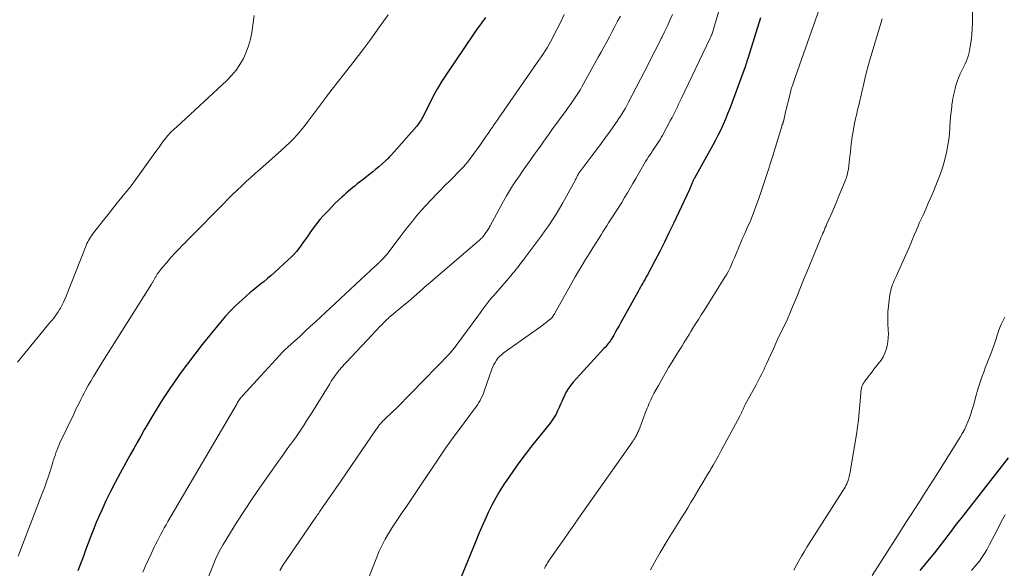
# Model space of a CAD drawing. Units: feet. Extents: x 1995000 to 2000000, y 575000 to 580000.
# Drawn here: x 1996619 to 1996798, y 575891 to 575991 of the extents above; entities that cross this region are included whole.
import ezdxf

# ---------------------------------------------------------------- set-up
doc = ezdxf.new("R2010")
doc.units = ezdxf.units.FT
doc.header["$LTSCALE"] = 100
doc.header["$MEASUREMENT"] = 0
doc.layers.add('CONTOUR INDEX', color=32, linetype='Continuous', lineweight=25)
doc.layers.add('CONTOUR INTERMEDIATE', color=40, linetype='Continuous', lineweight=15)

msp = doc.modelspace()

# ---------------------------------------------------------------- linework, layer by layer
at = {"layer": 'CONTOUR INDEX', "flags": 128}
for points, elevation in [([(1996703.65, 575991.7), (1996703.38, 575991.3), (1996703.09, 575990.92), (1996702.88, 575990.64), (1996702.5, 575990.11), (1996702.11, 575989.58), (1996701.74, 575989.04), (1996701.37, 575988.5), (1996696.56, 575981.38), (1996695.73, 575980.11), (1996694.94, 575978.82), (1996694.21, 575977.49), (1996693.51, 575976.15), (1996692.44, 575973.99), (1996692.29, 575973.72), (1996692.14, 575973.44), (1996691.99, 575973.17), (1996691.82, 575972.9), (1996691.65, 575972.64), (1996691.47, 575972.38), (1996691.28, 575972.14), (1996691.08, 575971.89), (1996686.53, 575966.71), (1996686.42, 575966.58), (1996686.3, 575966.46), (1996686.19, 575966.33), (1996686.07, 575966.21), (1996685.95, 575966.08), (1996685.83, 575965.96), (1996685.71, 575965.85), (1996685.58, 575965.73), (1996684.78, 575965.02), (1996684.25, 575964.55), (1996683.71, 575964.09), (1996683.16, 575963.65), (1996682.61, 575963.21), (1996681.14, 575962.07), (1996680.73, 575961.75), (1996680.31, 575961.42), (1996679.91, 575961.09), (1996679.5, 575960.76), (1996679.1, 575960.43), (1996678.7, 575960.09), (1996678.3, 575959.75), (1996677.91, 575959.4), (1996677.49, 575959.01), (1996676.89, 575958.46), (1996676.31, 575957.9), (1996675.74, 575957.32), (1996675.17, 575956.74), (1996674.19, 575955.7), (1996673.52, 575954.95), (1996672.87, 575954.17), (1996672.26, 575953.36), (1996671.68, 575952.53), (1996671.35, 575952.04), (1996670.95, 575951.44), (1996670.54, 575950.86), (1996670.11, 575950.28), (1996669.68, 575949.7), (1996669.22, 575949.15), (1996668.75, 575948.61), (1996668.25, 575948.1), (1996667.73, 575947.6), (1996665.25, 575945.32), (1996664.62, 575944.77), (1996663.99, 575944.22), (1996663.34, 575943.69), (1996662.68, 575943.17), (1996662.02, 575942.65), (1996661.37, 575942.12), (1996660.73, 575941.58), (1996660.1, 575941.03), (1996659.26, 575940.29), (1996658.24, 575939.35), (1996657.25, 575938.37), (1996656.31, 575937.35), (1996655.4, 575936.29), (1996653.45, 575933.92), (1996652.06, 575932.2), (1996650.7, 575930.46), (1996649.38, 575928.69), (1996648.08, 575926.9), (1996647.01, 575925.4), (1996646.27, 575924.35), (1996645.55, 575923.28), (1996644.85, 575922.19), (1996644.16, 575921.1), (1996643.48, 575920), (1996642.82, 575918.89), (1996642.16, 575917.78), (1996641.52, 575916.66), (1996641.51, 575916.65), (1996640.86, 575915.51), (1996640.22, 575914.38), (1996639.58, 575913.25), (1996638.95, 575912.11), (1996637.1, 575908.79), (1996636.21, 575907.12), (1996635.35, 575905.45), (1996634.53, 575903.75), (1996633.75, 575902.03), (1996633.31, 575901.04), (1996632.77, 575899.8), (1996632.26, 575898.56), (1996631.76, 575897.31), (1996631.28, 575896.05), (1996630.81, 575894.79), (1996630.35, 575893.53), (1996629.88, 575892.27), (1996629.41, 575891.01)], 940), ([(1996753.77, 575991.67), (1996751.44, 575984.23), (1996751.39, 575984.08), (1996751.35, 575983.92), (1996751.3, 575983.77), (1996751.26, 575983.62), (1996751.23, 575983.53), (1996751.2, 575983.43), (1996751.16, 575983.32), (1996751.13, 575983.21), (1996751.1, 575983.11), (1996751.04, 575982.92), (1996751.03, 575982.91), (1996751.03, 575982.89), (1996751.02, 575982.88), (1996751.02, 575982.86), (1996751, 575982.8), (1996750.99, 575982.78), (1996750.99, 575982.77), (1996750.98, 575982.75), (1996750.98, 575982.74), (1996748.17, 575975.17), (1996747.79, 575974.18), (1996747.39, 575973.21), (1996746.97, 575972.24), (1996746.52, 575971.28), (1996746.05, 575970.34), (1996745.57, 575969.39), (1996745.08, 575968.46), (1996744.57, 575967.54), (1996741.72, 575962.48), (1996741.68, 575962.4), (1996741.63, 575962.31), (1996741.59, 575962.22), (1996741.55, 575962.13), (1996741.51, 575962.04), (1996741.47, 575961.95), (1996741.44, 575961.86), (1996741.4, 575961.77), (1996741.34, 575961.6), (1996741.28, 575961.45), (1996741.23, 575961.3), (1996741.17, 575961.16), (1996741.1, 575961.01), (1996741.04, 575960.86), (1996740.97, 575960.71), (1996740.91, 575960.57), (1996740.84, 575960.42), (1996737.92, 575954.23), (1996737.1, 575952.53), (1996736.27, 575950.83), (1996735.41, 575949.14), (1996734.53, 575947.46), (1996733.17, 575944.89), (1996732.96, 575944.5), (1996732.76, 575944.12), (1996732.54, 575943.74), (1996732.33, 575943.36), (1996732.12, 575942.98), (1996731.9, 575942.61), (1996731.69, 575942.23), (1996731.48, 575941.85), (1996728.33, 575936.21), (1996728.01, 575935.63), (1996727.69, 575935.07), (1996727.37, 575934.5), (1996727.04, 575933.93), (1996726.66, 575933.28), (1996726.52, 575933.05), (1996726.37, 575932.81), (1996726.21, 575932.59), (1996726.04, 575932.37), (1996725.86, 575932.15), (1996725.69, 575931.94), (1996725.51, 575931.73), (1996725.32, 575931.53), (1996719.66, 575925.33), (1996719.17, 575924.74), (1996718.72, 575924.12), (1996718.33, 575923.46), (1996717.99, 575922.77), (1996717.9, 575922.58), (1996717.63, 575921.97), (1996717.36, 575921.36), (1996717.09, 575920.75), (1996716.82, 575920.14), (1996716.52, 575919.54), (1996716.2, 575918.96), (1996715.83, 575918.41), (1996715.43, 575917.88), (1996712.08, 575913.7), (1996710.9, 575912.19), (1996709.75, 575910.66), (1996708.64, 575909.1), (1996707.56, 575907.52), (1996707.09, 575906.83), (1996706.29, 575905.57), (1996705.53, 575904.28), (1996704.83, 575902.96), (1996704.17, 575901.61), (1996703.55, 575900.25), (1996702.95, 575898.87), (1996702.36, 575897.5), (1996701.78, 575896.11), (1996698.59, 575888.29)], 920), ([(1996798.92, 575911.59), (1996790.3, 575900.61), (1996789.69, 575899.82), (1996789.08, 575899.03), (1996788.48, 575898.24), (1996787.88, 575897.44), (1996787.29, 575896.65), (1996786.68, 575895.86), (1996786.06, 575895.07), (1996785.44, 575894.3), (1996784.5, 575893.16), (1996783.65, 575892.12), (1996782.79, 575891.07)], 900)]:
    msp.add_lwpolyline(points, dxfattribs=dict(at, elevation=elevation))
at = {"layer": 'CONTOUR INTERMEDIATE', "flags": 128}
for points, elevation in [([(1996749.32, 576003.59), (1996745.22, 575989.57), (1996745.16, 575989.37), (1996745.1, 575989.17), (1996745.03, 575988.96), (1996744.95, 575988.76), (1996744.87, 575988.56), (1996744.79, 575988.37), (1996744.71, 575988.17), (1996744.62, 575987.98), (1996739.33, 575976.91), (1996739.1, 575976.43), (1996738.86, 575975.94), (1996738.63, 575975.46), (1996738.39, 575974.97), (1996738.14, 575974.49), (1996737.9, 575974.01), (1996737.65, 575973.53), (1996737.39, 575973.05), (1996735.9, 575970.27), (1996735.69, 575969.9), (1996735.47, 575969.52), (1996735.25, 575969.16), (1996735.01, 575968.79), (1996734.77, 575968.43), (1996734.53, 575968.08), (1996734.29, 575967.72), (1996734.04, 575967.37), (1996733.95, 575967.23), (1996733.66, 575966.81), (1996733.38, 575966.38), (1996733.11, 575965.94), (1996732.84, 575965.5), (1996732.05, 575964.14), (1996731.55, 575963.27), (1996731.04, 575962.4), (1996730.54, 575961.53), (1996730.04, 575960.66), (1996729.53, 575959.79), (1996729.02, 575958.93), (1996728.49, 575958.07), (1996727.96, 575957.22), (1996726.11, 575954.33), (1996725.76, 575953.79), (1996725.42, 575953.25), (1996725.07, 575952.71), (1996724.73, 575952.17), (1996724.31, 575951.52), (1996723.76, 575950.65), (1996723.21, 575949.78), (1996722.67, 575948.91), (1996722.13, 575948.03), (1996721.91, 575947.68), (1996721.27, 575946.62), (1996720.64, 575945.56), (1996720.02, 575944.49), (1996719.41, 575943.42), (1996716.32, 575937.9), (1996716.23, 575937.74), (1996716.13, 575937.59), (1996716.03, 575937.44), (1996715.92, 575937.29), (1996715.79, 575937.11), (1996715.75, 575937.05), (1996715.7, 575937), (1996715.65, 575936.95), (1996715.59, 575936.9), (1996715.18, 575936.57), (1996714.91, 575936.36), (1996714.64, 575936.15), (1996714.37, 575935.95), (1996714.09, 575935.74), (1996706.91, 575930.6), (1996706.56, 575930.32), (1996706.23, 575930.02), (1996705.93, 575929.69), (1996705.66, 575929.33), (1996705.42, 575928.95), (1996705.2, 575928.56), (1996705.02, 575928.15), (1996704.85, 575927.74), (1996703.44, 575923.72), (1996703.28, 575923.29), (1996703.1, 575922.86), (1996702.9, 575922.44), (1996702.69, 575922.03), (1996702.47, 575921.63), (1996702.23, 575921.23), (1996701.97, 575920.85), (1996701.7, 575920.47), (1996698.75, 575916.58), (1996697.95, 575915.51), (1996697.17, 575914.43), (1996696.41, 575913.34), (1996695.66, 575912.24), (1996690.99, 575905.25), (1996690.38, 575904.34), (1996689.76, 575903.43), (1996689.14, 575902.53), (1996688.52, 575901.62), (1996687.9, 575900.72), (1996687.29, 575899.81), (1996686.7, 575898.89), (1996686.11, 575897.96), (1996686, 575897.79), (1996685.4, 575896.76), (1996684.83, 575895.7), (1996684.32, 575894.62), (1996683.86, 575893.52), (1996679.09, 575881.38)], 924), ([(1996792.32, 575996.48), (1996792.38, 575990.71), (1996792.36, 575989.63), (1996792.3, 575988.55), (1996792.16, 575987.48), (1996791.98, 575986.41), (1996791.77, 575985.36), (1996791.64, 575984.83), (1996791.49, 575984.3), (1996791.29, 575983.8), (1996791.06, 575983.3), (1996790.82, 575982.81), (1996790.57, 575982.32), (1996790.34, 575981.82), (1996790.1, 575981.32), (1996790.08, 575981.28), (1996789.86, 575980.76), (1996789.65, 575980.22), (1996789.47, 575979.68), (1996789.31, 575979.13), (1996789.22, 575978.76), (1996789.04, 575978.02), (1996788.88, 575977.28), (1996788.76, 575976.53), (1996788.65, 575975.77), (1996788.61, 575975.46), (1996788.5, 575974.55), (1996788.41, 575973.63), (1996788.34, 575972.72), (1996788.28, 575971.8), (1996788.26, 575971.57), (1996788.18, 575970.53), (1996788.07, 575969.5), (1996787.91, 575968.48), (1996787.71, 575967.46), (1996787.59, 575966.92), (1996787.28, 575965.64), (1996786.92, 575964.38), (1996786.5, 575963.13), (1996786.03, 575961.9), (1996785.26, 575960.06), (1996784.81, 575958.98), (1996784.34, 575957.91), (1996783.87, 575956.84), (1996783.39, 575955.77), (1996783.1, 575955.14), (1996782.76, 575954.39), (1996782.43, 575953.64), (1996782.11, 575952.88), (1996781.79, 575952.12), (1996781.48, 575951.36), (1996781.16, 575950.6), (1996780.83, 575949.84), (1996780.5, 575949.09), (1996778.47, 575944.58), (1996778.31, 575944.22), (1996778.15, 575943.85), (1996777.99, 575943.49), (1996777.84, 575943.13), (1996777.7, 575942.76), (1996777.58, 575942.38), (1996777.49, 575942), (1996777.41, 575941.62), (1996777.2, 575940.27), (1996777.06, 575939.2), (1996776.97, 575938.13), (1996776.95, 575937.05), (1996776.98, 575935.98), (1996777.04, 575934.9), (1996777.06, 575934.17), (1996777.04, 575933.44), (1996776.97, 575932.72), (1996776.87, 575931.99), (1996776.69, 575931.29), (1996776.45, 575930.62), (1996776.12, 575929.99), (1996775.73, 575929.38), (1996774.44, 575927.69), (1996774.1, 575927.24), (1996773.76, 575926.8), (1996773.41, 575926.35), (1996773.07, 575925.91), (1996772.73, 575925.47), (1996772.57, 575925.23), (1996772.43, 575924.99), (1996772.32, 575924.73), (1996772.23, 575924.47), (1996772.16, 575924.19), (1996772.11, 575923.91), (1996772.07, 575923.63), (1996772.04, 575923.35), (1996771.88, 575921.21), (1996771.77, 575919.86), (1996771.62, 575918.52), (1996771.44, 575917.17), (1996771.24, 575915.83), (1996770.17, 575909.4), (1996770.1, 575909.02), (1996770.02, 575908.64), (1996769.94, 575908.26), (1996769.84, 575907.88), (1996769.82, 575907.78), (1996769.72, 575907.46), (1996769.61, 575907.15), (1996769.48, 575906.84), (1996769.34, 575906.54), (1996769.18, 575906.25), (1996769.01, 575905.96), (1996768.84, 575905.67), (1996768.67, 575905.39), (1996762.21, 575895.3), (1996761.71, 575894.5), (1996761.23, 575893.69), (1996760.77, 575892.86), (1996760.33, 575892.03), (1996759.86, 575891.11)], 908), ([(1996661.56, 575992.07), (1996661.1, 575989), (1996660.85, 575987.77), (1996660.52, 575986.56), (1996660.08, 575985.39), (1996659.56, 575984.24), (1996658.93, 575983.15), (1996658.23, 575982.12), (1996657.42, 575981.16), (1996656.54, 575980.26), (1996647.36, 575971.76), (1996647.09, 575971.51), (1996646.82, 575971.26), (1996646.55, 575971.01), (1996646.29, 575970.76), (1996646.03, 575970.49), (1996645.78, 575970.23), (1996645.55, 575969.94), (1996645.32, 575969.66), (1996644.98, 575969.2), (1996644.6, 575968.67), (1996644.21, 575968.14), (1996643.83, 575967.61), (1996643.45, 575967.08), (1996640.72, 575963.26), (1996639.93, 575962.18), (1996639.12, 575961.11), (1996638.29, 575960.05), (1996637.45, 575959), (1996636.6, 575957.96), (1996635.75, 575956.92), (1996634.91, 575955.87), (1996634.08, 575954.81), (1996632.09, 575952.27), (1996631.89, 575952), (1996631.69, 575951.73), (1996631.52, 575951.45), (1996631.35, 575951.15), (1996631.2, 575950.86), (1996631.05, 575950.56), (1996630.92, 575950.25), (1996630.79, 575949.94), (1996627.29, 575941), (1996627.05, 575940.43), (1996626.8, 575939.88), (1996626.52, 575939.33), (1996626.23, 575938.8), (1996626.08, 575938.55), (1996625.84, 575938.15), (1996625.58, 575937.76), (1996625.3, 575937.39), (1996625.01, 575937.02), (1996624.71, 575936.66), (1996624.41, 575936.3), (1996624.11, 575935.94), (1996623.82, 575935.58), (1996618.43, 575928.96)], 948), ([(1996685.95, 575992.23), (1996684.39, 575990), (1996682.8, 575987.79), (1996681.17, 575985.61), (1996679.51, 575983.45), (1996675.31, 575978.11), (1996675.19, 575977.96), (1996675.08, 575977.82), (1996674.97, 575977.67), (1996674.85, 575977.52), (1996674.81, 575977.47), (1996674.72, 575977.34), (1996674.63, 575977.21), (1996674.53, 575977.09), (1996674.44, 575976.96), (1996671.18, 575972.61), (1996670.59, 575971.84), (1996669.98, 575971.09), (1996669.34, 575970.36), (1996668.68, 575969.65), (1996668, 575968.96), (1996667.3, 575968.28), (1996666.59, 575967.62), (1996665.87, 575966.97), (1996662.64, 575964.14), (1996661.79, 575963.38), (1996660.94, 575962.62), (1996660.09, 575961.85), (1996659.26, 575961.07), (1996658.43, 575960.28), (1996657.6, 575959.49), (1996656.79, 575958.69), (1996655.98, 575957.88), (1996649.9, 575951.7), (1996649.58, 575951.38), (1996649.26, 575951.05), (1996648.94, 575950.72), (1996648.62, 575950.39), (1996648.3, 575950.07), (1996647.98, 575949.74), (1996647.66, 575949.41), (1996647.34, 575949.08), (1996647.27, 575949.01), (1996646.92, 575948.64), (1996646.58, 575948.27), (1996646.24, 575947.89), (1996645.91, 575947.51), (1996644.71, 575946.08), (1996644.49, 575945.82), (1996644.28, 575945.55), (1996644.09, 575945.28), (1996643.89, 575944.99), (1996643.67, 575944.66), (1996643.6, 575944.54), (1996643.52, 575944.42), (1996643.45, 575944.3), (1996643.38, 575944.18), (1996643.31, 575944.05), (1996643.24, 575943.93), (1996643.18, 575943.8), (1996643.11, 575943.68), (1996643.04, 575943.55), (1996642.96, 575943.43), (1996642.89, 575943.31), (1996642.82, 575943.19), (1996634.23, 575929.52), (1996633.74, 575928.73), (1996633.24, 575927.94), (1996632.76, 575927.15), (1996632.27, 575926.36), (1996631.79, 575925.56), (1996631.32, 575924.76), (1996630.87, 575923.95), (1996630.43, 575923.13), (1996630.39, 575923.04), (1996629.94, 575922.18), (1996629.5, 575921.31), (1996629.07, 575920.43), (1996628.65, 575919.55), (1996626.15, 575914.31), (1996625.95, 575913.85), (1996625.75, 575913.4), (1996625.57, 575912.93), (1996625.41, 575912.46), (1996625.25, 575911.99), (1996625.09, 575911.52), (1996624.94, 575911.04), (1996624.79, 575910.57), (1996624.41, 575909.35), (1996624.06, 575908.27), (1996623.7, 575907.19), (1996623.32, 575906.12), (1996622.92, 575905.06), (1996618.52, 575893.68)], 944), ([(1996718.03, 575992.28), (1996717.31, 575990.82), (1996716.08, 575988.36), (1996715.8, 575987.81), (1996715.5, 575987.26), (1996715.2, 575986.73), (1996714.89, 575986.19), (1996714.56, 575985.66), (1996714.23, 575985.14), (1996713.89, 575984.62), (1996713.54, 575984.11), (1996706.55, 575974.09), (1996706.23, 575973.62), (1996705.9, 575973.15), (1996705.58, 575972.68), (1996705.25, 575972.22), (1996704.93, 575971.75), (1996704.61, 575971.28), (1996704.29, 575970.81), (1996703.97, 575970.34), (1996703.63, 575969.85), (1996703.14, 575969.14), (1996702.65, 575968.44), (1996702.14, 575967.74), (1996701.63, 575967.04), (1996700.76, 575965.85), (1996700.6, 575965.65), (1996700.44, 575965.44), (1996700.27, 575965.24), (1996700.1, 575965.04), (1996699.93, 575964.85), (1996699.76, 575964.66), (1996699.58, 575964.47), (1996699.4, 575964.28), (1996697.03, 575961.88), (1996696.53, 575961.38), (1996696.04, 575960.88), (1996695.54, 575960.37), (1996695.05, 575959.87), (1996694.56, 575959.37), (1996694.07, 575958.86), (1996693.59, 575958.35), (1996693.11, 575957.83), (1996692.75, 575957.44), (1996692.14, 575956.76), (1996691.54, 575956.08), (1996690.95, 575955.38), (1996690.37, 575954.67), (1996689.8, 575953.96), (1996689.23, 575953.24), (1996688.67, 575952.52), (1996688.11, 575951.8), (1996685.68, 575948.61), (1996685.46, 575948.33), (1996685.23, 575948.06), (1996684.99, 575947.8), (1996684.75, 575947.55), (1996684.44, 575947.24), (1996684.35, 575947.15), (1996684.25, 575947.05), (1996684.15, 575946.96), (1996684.05, 575946.87), (1996683.95, 575946.78), (1996683.85, 575946.69), (1996683.75, 575946.6), (1996683.65, 575946.5), (1996672.7, 575936.33), (1996671.75, 575935.45), (1996670.79, 575934.57), (1996669.84, 575933.69), (1996668.88, 575932.82), (1996667.04, 575931.15), (1996667, 575931.11), (1996666.95, 575931.07), (1996666.91, 575931.03), (1996666.87, 575930.99), (1996666.83, 575930.95), (1996666.78, 575930.9), (1996666.74, 575930.86), (1996666.7, 575930.82), (1996665.46, 575929.47), (1996664.79, 575928.75), (1996664.13, 575928.03), (1996663.47, 575927.31), (1996662.81, 575926.59), (1996659.39, 575922.84), (1996659.26, 575922.69), (1996659.12, 575922.53), (1996658.99, 575922.36), (1996658.87, 575922.19), (1996658.75, 575922.02), (1996658.63, 575921.85), (1996658.52, 575921.67), (1996658.41, 575921.49), (1996645.8, 575899.98), (1996645.47, 575899.41), (1996645.14, 575898.84), (1996644.83, 575898.26), (1996644.51, 575897.67), (1996644.21, 575897.09), (1996643.91, 575896.5), (1996643.62, 575895.91), (1996643.33, 575895.31), (1996642.82, 575894.22), (1996642.28, 575893.07), (1996641.74, 575891.92), (1996641.22, 575890.77)], 936), ([(1996737.74, 575992.28), (1996737.27, 575991.22), (1996736.8, 575990.17), (1996736.3, 575989.13), (1996735.79, 575988.1), (1996735.68, 575987.87), (1996735.1, 575986.73), (1996734.52, 575985.59), (1996733.94, 575984.45), (1996733.35, 575983.31), (1996729.68, 575976.21), (1996729.42, 575975.71), (1996729.15, 575975.22), (1996728.87, 575974.74), (1996728.59, 575974.26), (1996728.29, 575973.78), (1996727.99, 575973.32), (1996727.68, 575972.85), (1996727.35, 575972.4), (1996726.37, 575971.04), (1996725.55, 575969.9), (1996724.72, 575968.78), (1996723.89, 575967.65), (1996723.05, 575966.53), (1996720.68, 575963.36), (1996720.64, 575963.31), (1996720.61, 575963.27), (1996720.58, 575963.22), (1996720.55, 575963.17), (1996720.52, 575963.12), (1996720.49, 575963.07), (1996720.47, 575963.02), (1996720.44, 575962.97), (1996720.33, 575962.73), (1996720.25, 575962.56), (1996720.17, 575962.39), (1996720.08, 575962.22), (1996719.99, 575962.06), (1996717.76, 575957.98), (1996717.17, 575956.93), (1996716.54, 575955.9), (1996715.89, 575954.89), (1996715.21, 575953.89), (1996714.5, 575952.91), (1996713.79, 575951.94), (1996713.08, 575950.97), (1996712.36, 575950), (1996710.89, 575948.04), (1996710.57, 575947.62), (1996710.25, 575947.2), (1996709.93, 575946.77), (1996709.61, 575946.35), (1996709.29, 575945.93), (1996708.96, 575945.51), (1996708.62, 575945.1), (1996708.28, 575944.7), (1996705.56, 575941.56), (1996705.45, 575941.44), (1996705.35, 575941.32), (1996705.24, 575941.2), (1996705.13, 575941.08), (1996705.03, 575940.97), (1996704.92, 575940.85), (1996704.81, 575940.73), (1996704.71, 575940.61), (1996704.6, 575940.48), (1996704.49, 575940.35), (1996704.39, 575940.22), (1996704.29, 575940.09), (1996703.74, 575939.36), (1996703.37, 575938.87), (1996703, 575938.37), (1996702.63, 575937.87), (1996702.26, 575937.37), (1996698.34, 575932.02), (1996698.2, 575931.83), (1996698.06, 575931.64), (1996697.92, 575931.45), (1996697.77, 575931.27), (1996697.62, 575931.09), (1996697.47, 575930.91), (1996697.31, 575930.73), (1996697.15, 575930.56), (1996690.08, 575923.28), (1996689.25, 575922.43), (1996688.41, 575921.59), (1996687.56, 575920.76), (1996686.71, 575919.93), (1996685.32, 575918.6), (1996685.15, 575918.45), (1996685, 575918.29), (1996684.84, 575918.12), (1996684.69, 575917.96), (1996684.65, 575917.92), (1996684.52, 575917.77), (1996684.39, 575917.62), (1996684.27, 575917.46), (1996684.16, 575917.3), (1996684.04, 575917.14), (1996683.93, 575916.98), (1996683.81, 575916.82), (1996683.7, 575916.66), (1996677.44, 575907.54), (1996676.75, 575906.54), (1996676.06, 575905.53), (1996675.36, 575904.53), (1996674.67, 575903.53), (1996673.46, 575901.76), (1996673.37, 575901.64), (1996673.29, 575901.52), (1996673.2, 575901.4), (1996673.12, 575901.28), (1996673.03, 575901.16), (1996672.94, 575901.04), (1996672.86, 575900.91), (1996672.78, 575900.79), (1996667.47, 575893.08), (1996666.81, 575892.09), (1996666.18, 575891.09)], 928), ([(1996764.49, 575993.33), (1996760.17, 575980.99), (1996760.05, 575980.63), (1996759.92, 575980.27), (1996759.79, 575979.91), (1996759.66, 575979.55), (1996759.47, 575979.01), (1996759.44, 575978.92), (1996759.41, 575978.83), (1996759.38, 575978.74), (1996759.36, 575978.65), (1996759.31, 575978.49), (1996759.28, 575978.39), (1996758.79, 575976.37), (1996758.64, 575975.76), (1996758.5, 575975.14), (1996758.35, 575974.53), (1996758.21, 575973.91), (1996757.95, 575972.81), (1996757.93, 575972.75), (1996757.92, 575972.69), (1996757.9, 575972.62), (1996757.88, 575972.56), (1996757.85, 575972.46), (1996757.81, 575972.37), (1996757.74, 575972.23), (1996757.74, 575972.21), (1996757.73, 575972.19), (1996757.72, 575972.17), (1996757.71, 575972.15), (1996755.99, 575966.55), (1996755.82, 575966.01), (1996755.66, 575965.47), (1996755.49, 575964.93), (1996755.33, 575964.39), (1996755.16, 575963.85), (1996754.99, 575963.31), (1996754.82, 575962.78), (1996754.64, 575962.24), (1996753.39, 575958.59), (1996752.93, 575957.29), (1996752.44, 575956), (1996751.92, 575954.73), (1996751.37, 575953.46), (1996750.89, 575952.42), (1996750.57, 575951.68), (1996750.24, 575950.94), (1996749.93, 575950.2), (1996749.62, 575949.46), (1996749.51, 575949.19), (1996749.26, 575948.58), (1996749.01, 575947.97), (1996748.75, 575947.36), (1996748.5, 575946.76), (1996748.23, 575946.16), (1996747.94, 575945.57), (1996747.62, 575945), (1996747.28, 575944.44), (1996743.48, 575938.4), (1996742.97, 575937.59), (1996742.46, 575936.78), (1996741.96, 575935.97), (1996741.45, 575935.16), (1996741.09, 575934.57), (1996740.77, 575934.05), (1996740.45, 575933.53), (1996740.13, 575933.01), (1996739.81, 575932.49), (1996739.49, 575931.97), (1996739.17, 575931.45), (1996738.85, 575930.94), (1996738.53, 575930.42), (1996737.69, 575929.08), (1996737.04, 575928.01), (1996736.39, 575926.93), (1996735.77, 575925.84), (1996735.16, 575924.74), (1996734.36, 575923.28), (1996734.16, 575922.91), (1996733.97, 575922.53), (1996733.79, 575922.15), (1996733.61, 575921.77), (1996733.44, 575921.38), (1996733.28, 575920.99), (1996733.12, 575920.6), (1996732.97, 575920.21), (1996731.58, 575916.58), (1996731.49, 575916.38), (1996731.41, 575916.18), (1996731.32, 575915.98), (1996731.22, 575915.78), (1996731.12, 575915.57), (1996731.07, 575915.48), (1996731.03, 575915.39), (1996730.98, 575915.31), (1996730.93, 575915.22), (1996730.87, 575915.14), (1996730.82, 575915.06), (1996730.77, 575914.97), (1996730.71, 575914.89), (1996730.56, 575914.66), (1996730.42, 575914.46), (1996730.29, 575914.27), (1996730.15, 575914.07), (1996730.02, 575913.88), (1996720.7, 575900.63), (1996719.79, 575899.33), (1996718.87, 575898.03), (1996717.95, 575896.73), (1996717.03, 575895.44), (1996715.45, 575893.22), (1996715.32, 575893.03), (1996715.19, 575892.84), (1996715.07, 575892.65), (1996714.95, 575892.45), (1996714.83, 575892.25), (1996714.72, 575892.05), (1996714.61, 575891.85), (1996714.51, 575891.64), (1996714.41, 575891.43)], 916), ([(1996728.25, 575991.98), (1996727.75, 575991.04), (1996727.25, 575990.1), (1996726.75, 575989.16), (1996726.25, 575988.22), (1996725.75, 575987.28), (1996725.25, 575986.34), (1996724.73, 575985.41), (1996724.22, 575984.48), (1996721.28, 575979.2), (1996720.95, 575978.63), (1996720.61, 575978.07), (1996720.26, 575977.51), (1996719.89, 575976.96), (1996719.52, 575976.42), (1996719.14, 575975.88), (1996718.76, 575975.34), (1996718.37, 575974.81), (1996715.77, 575971.25), (1996715.27, 575970.56), (1996714.77, 575969.87), (1996714.28, 575969.18), (1996713.79, 575968.48), (1996713.3, 575967.79), (1996712.8, 575967.09), (1996712.31, 575966.4), (1996711.81, 575965.71), (1996711.61, 575965.43), (1996711.01, 575964.6), (1996710.42, 575963.77), (1996709.84, 575962.92), (1996709.27, 575962.08), (1996709.2, 575961.98), (1996708.62, 575961.08), (1996708.04, 575960.16), (1996707.5, 575959.23), (1996706.97, 575958.29), (1996704.53, 575953.82), (1996704.42, 575953.63), (1996704.32, 575953.45), (1996704.22, 575953.27), (1996704.11, 575953.09), (1996704, 575952.91), (1996703.88, 575952.73), (1996703.76, 575952.56), (1996703.64, 575952.39), (1996703.39, 575952.05), (1996703.31, 575951.94), (1996703.22, 575951.84), (1996703.13, 575951.74), (1996703.04, 575951.64), (1996702.94, 575951.54), (1996702.85, 575951.45), (1996702.75, 575951.36), (1996702.64, 575951.27), (1996693.23, 575943.18), (1996692.71, 575942.73), (1996692.2, 575942.29), (1996691.69, 575941.84), (1996691.18, 575941.38), (1996690.67, 575940.93), (1996690.15, 575940.48), (1996689.63, 575940.04), (1996689.11, 575939.61), (1996687.06, 575937.93), (1996686.83, 575937.74), (1996686.6, 575937.55), (1996686.38, 575937.36), (1996686.15, 575937.16), (1996685.93, 575936.96), (1996685.71, 575936.76), (1996685.5, 575936.55), (1996685.29, 575936.34), (1996684.82, 575935.86), (1996684.37, 575935.41), (1996683.93, 575934.96), (1996683.49, 575934.5), (1996683.06, 575934.03), (1996677.32, 575927.87), (1996677.21, 575927.74), (1996677.09, 575927.61), (1996676.98, 575927.47), (1996676.87, 575927.33), (1996676.46, 575926.79), (1996676.15, 575926.37), (1996675.86, 575925.94), (1996675.57, 575925.51), (1996675.29, 575925.07), (1996672.01, 575919.77), (1996671.56, 575919.03), (1996671.09, 575918.3), (1996670.62, 575917.58), (1996670.14, 575916.85), (1996669.66, 575916.13), (1996669.17, 575915.42), (1996668.67, 575914.71), (1996668.16, 575914.01), (1996668.11, 575913.94), (1996667.57, 575913.2), (1996667.04, 575912.47), (1996666.51, 575911.73), (1996665.98, 575910.99), (1996664.07, 575908.32), (1996662.61, 575906.24), (1996661.17, 575904.13), (1996659.77, 575902), (1996658.4, 575899.85), (1996655.88, 575895.81), (1996655.63, 575895.39), (1996655.39, 575894.98), (1996655.17, 575894.55), (1996654.95, 575894.12), (1996654.74, 575893.69), (1996654.54, 575893.25), (1996654.35, 575892.81), (1996654.16, 575892.36), (1996650.29, 575882.67)], 932), ([(1996775.94, 575991.45), (1996775.81, 575991.05), (1996773.7, 575984), (1996773.4, 575982.93), (1996773.1, 575981.85), (1996772.83, 575980.77), (1996772.58, 575979.68), (1996772.29, 575978.37), (1996772.2, 575977.93), (1996772.1, 575977.5), (1996771.99, 575977.07), (1996771.89, 575976.63), (1996771.78, 575976.2), (1996771.67, 575975.77), (1996771.57, 575975.34), (1996771.46, 575974.9), (1996771.38, 575974.56), (1996771.24, 575973.96), (1996771.1, 575973.36), (1996770.98, 575972.75), (1996770.86, 575972.14), (1996770.65, 575970.99), (1996770.49, 575970.04), (1996770.35, 575969.1), (1996770.23, 575968.16), (1996770.14, 575967.21), (1996770.07, 575966.45), (1996770.01, 575965.88), (1996769.94, 575965.31), (1996769.87, 575964.74), (1996769.78, 575964.17), (1996769.67, 575963.61), (1996769.53, 575963.05), (1996769.36, 575962.5), (1996769.17, 575961.96), (1996768.47, 575960.24), (1996768.01, 575959.1), (1996767.53, 575957.97), (1996767.05, 575956.84), (1996766.56, 575955.72), (1996765.86, 575954.16), (1996765.71, 575953.82), (1996765.56, 575953.47), (1996765.42, 575953.13), (1996765.28, 575952.79), (1996765.14, 575952.44), (1996765, 575952.1), (1996764.85, 575951.75), (1996764.71, 575951.41), (1996762.77, 575946.73), (1996762.19, 575945.35), (1996761.63, 575943.97), (1996761.06, 575942.59), (1996760.5, 575941.2), (1996759.62, 575939.03), (1996759.5, 575938.73), (1996759.38, 575938.44), (1996759.25, 575938.14), (1996759.13, 575937.85), (1996759, 575937.56), (1996758.87, 575937.27), (1996758.73, 575936.98), (1996758.6, 575936.69), (1996757.76, 575934.93), (1996757.2, 575933.76), (1996756.65, 575932.59), (1996756.11, 575931.41), (1996755.57, 575930.24), (1996754.86, 575928.66), (1996754.64, 575928.18), (1996754.42, 575927.71), (1996754.19, 575927.23), (1996753.96, 575926.76), (1996753.72, 575926.29), (1996753.48, 575925.82), (1996753.23, 575925.35), (1996752.98, 575924.89), (1996751, 575921.3), (1996750.93, 575921.16), (1996750.86, 575921.03), (1996750.79, 575920.89), (1996750.73, 575920.75), (1996750.67, 575920.6), (1996750.61, 575920.46), (1996750.55, 575920.32), (1996750.48, 575920.18), (1996750.4, 575919.98), (1996750.29, 575919.74), (1996750.18, 575919.5), (1996750.06, 575919.26), (1996749.94, 575919.03), (1996746.57, 575912.78), (1996746.11, 575911.94), (1996745.65, 575911.1), (1996745.17, 575910.27), (1996744.68, 575909.45), (1996744.58, 575909.28), (1996744.13, 575908.54), (1996743.69, 575907.8), (1996743.25, 575907.07), (1996742.8, 575906.33), (1996742.36, 575905.59), (1996741.92, 575904.86), (1996741.48, 575904.12), (1996741.04, 575903.38), (1996740.98, 575903.29), (1996740.51, 575902.5), (1996740.04, 575901.72), (1996739.56, 575900.94), (1996739.08, 575900.17), (1996736.95, 575896.76), (1996736.21, 575895.54), (1996735.49, 575894.33), (1996734.79, 575893.09), (1996734.1, 575891.85), (1996733.73, 575891.18)], 912), ([(1996798.3, 575937.18), (1996797.99, 575936.6), (1996797.67, 575935.95), (1996797.37, 575935.29), (1996797.12, 575934.61), (1996796.89, 575933.92), (1996796.68, 575933.22), (1996796.46, 575932.53), (1996796.22, 575931.84), (1996795.98, 575931.16), (1996795.91, 575930.99), (1996795.62, 575930.22), (1996795.33, 575929.46), (1996795.03, 575928.7), (1996794.73, 575927.93), (1996794.49, 575927.33), (1996794.09, 575926.26), (1996793.71, 575925.18), (1996793.37, 575924.09), (1996793.06, 575923), (1996792.55, 575921.1), (1996792.33, 575920.35), (1996792.1, 575919.6), (1996791.84, 575918.85), (1996791.56, 575918.12), (1996791.25, 575917.39), (1996790.91, 575916.68), (1996790.54, 575915.99), (1996790.14, 575915.31), (1996785.79, 575908.39), (1996784.8, 575906.82), (1996783.8, 575905.25), (1996782.79, 575903.69), (1996781.77, 575902.13), (1996781.22, 575901.29), (1996780.48, 575900.16), (1996779.74, 575899.02), (1996779.01, 575897.88), (1996778.28, 575896.73), (1996774.11, 575890.16)], 904), ([(1996798.36, 575901.22), (1996797.86, 575900.34), (1996797.39, 575899.43), (1996796.93, 575898.52), (1996796.46, 575897.62), (1996795.98, 575896.71), (1996795.5, 575895.82), (1996794.98, 575894.86), (1996794.56, 575894.15), (1996794.12, 575893.46), (1996793.64, 575892.8), (1996793.14, 575892.15), (1996792.89, 575891.85), (1996792.23, 575891.08)], 896)]:
    msp.add_lwpolyline(points, dxfattribs=dict(at, elevation=elevation))

doc.saveas('drawing.dxf')
